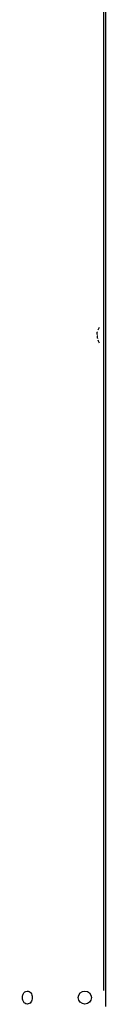
# Model space of a CAD drawing. Units: millimetres. Extents: x -9710 to -4666, y -7786 to -332.
# Drawn here: x -8807 to -8747, y -3994 to -3282 of the extents above; entities that cross this region are included whole.
import ezdxf

# ---------------------------------------------------------------- set-up
doc = ezdxf.new("R2010")
doc.units = ezdxf.units.MM

msp = doc.modelspace()

# ---------------------------------------------------------------- linework, layer by layer
at = {"color": 2, "linetype": 'Continuous'}
for p, q in [((-8746.66, -3030.22), (-8746.66, -3980.24)), ((-8747.91, -3505.23), (-8747.91, -3036.22)), ((-8747.91, -3984.24), (-8747.91, -3515.23)), ((-8746.66, -3980.24), (-8746.66, -3983.09)), ((-8746.66, -3983.09), (-8746.66, -3995.74))]:
    msp.add_line(p, q, dxfattribs=at)
at = {"color": 3, "linetype": 'Continuous'}
msp.add_line((-8747.91, -3515.23), (-8747.91, -3505.23), dxfattribs=at)
at = {"color": 1, "linetype": 'Continuous'}
msp.add_circle((-8761.66, -3989.24), 4.75, dxfattribs=at)
for start, end in [(146.25101, 159.51268), (200.48732, 213.74899)]:
    msp.add_arc((-8742.91, -3510.23), 10, start, end, dxfattribs=at)
for points in [[(-8752.58, -3509.73), (-8752.65, -3509.71), (-8752.72, -3509.62), (-8752.78, -3509.38), (-8752.79, -3509.14), (-8752.77, -3508.78), (-8752.72, -3508.36), (-8752.65, -3508), (-8752.58, -3507.73)], [(-8752.58, -3510.73), (-8752.65, -3510.75), (-8752.72, -3510.83), (-8752.75, -3510.91), (-8752.78, -3511.06), (-8752.79, -3511.31), (-8752.77, -3511.68), (-8752.72, -3512.09), (-8752.65, -3512.46), (-8752.58, -3512.73)], [(-8803.34, -3993.99), (-8805.11, -3993.35), (-8806.41, -3991.61), (-8806.88, -3989.24), (-8806.41, -3986.86), (-8805.11, -3985.12), (-8803.34, -3984.49)], [(-8803.34, -3984.49), (-8801.98, -3984.85), (-8800.83, -3985.88), (-8800.06, -3987.42), (-8799.79, -3989.24)], [(-8799.79, -3989.24), (-8800.06, -3991.05), (-8800.83, -3992.59), (-8801.98, -3993.62), (-8803.34, -3993.99)]]:
    msp.add_spline(points, degree=3, dxfattribs=at)

doc.saveas('drawing.dxf')
